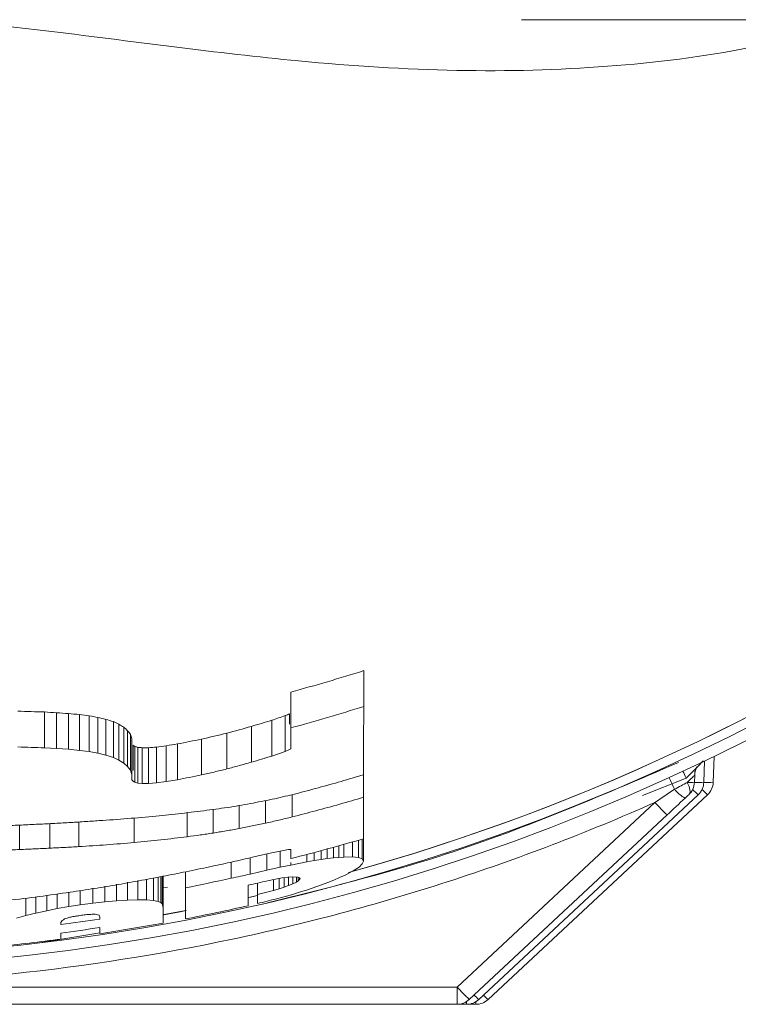
# Model space of a CAD drawing. Units: millimetres. Extents: x 70 to 1023, y 8 to 881.
# Drawn here: x 508 to 528, y 673 to 701 of the extents above; entities that cross this region are included whole.
import ezdxf

# ---------------------------------------------------------------- set-up
doc = ezdxf.new("R2010")
doc.units = ezdxf.units.MM

msp = doc.modelspace()

# ---------------------------------------------------------------- linework, layer by layer
at = {"color": 7, "linetype": 'Continuous', "lineweight": 0}
for p, q in [((522.265, 700.663), (580.578, 700.663)), ((517.857, 682.487), (517.857, 681.487)), ((515.812, 681.887), (515.812, 680.887)), ((508.922, 681.33), (508.922, 680.33)), ((509.266, 681.309), (509.266, 680.309)), ((509.593, 681.287), (509.593, 680.287)), ((509.903, 681.257), (509.903, 680.257)), ((510.179, 681.223), (510.179, 680.223)), ((510.42, 681.176), (510.42, 680.176)), ((510.644, 681.124), (510.644, 680.124)), ((515.278, 681.098), (515.278, 680.098)), ((515.657, 681.23), (515.657, 680.23)), ((515.778, 681.279), (515.778, 680.994)), ((510.851, 681.062), (510.851, 680.062)), ((511.006, 680.987), (511.006, 679.987)), ((511.144, 680.902), (511.144, 679.902)), ((514.71, 680.927), (514.71, 679.927)), ((511.247, 680.808), (511.247, 679.808)), ((511.333, 680.704), (511.333, 679.704)), ((511.368, 680.584), (511.368, 679.584)), ((513.314, 680.571), (513.314, 679.571)), ((514.021, 680.738), (514.021, 679.738)), ((508.922, 680.33), (509.266, 680.309)), ((509.266, 680.309), (509.593, 680.287)), ((509.593, 680.287), (509.903, 680.257)), ((511.402, 680.399), (511.402, 679.691)), ((511.454, 680.367), (511.454, 679.367)), ((511.54, 680.342), (511.54, 679.342)), ((511.661, 680.332), (511.661, 679.332)), ((511.833, 680.331), (511.833, 679.331)), ((512.057, 680.35), (512.057, 679.35)), ((512.332, 680.387), (512.332, 679.387)), ((512.642, 680.438), (512.642, 679.438)), ((515.657, 680.23), (515.778, 680.279)), ((515.778, 680.279), (515.812, 680.305)), ((509.903, 680.257), (510.179, 680.223)), ((510.179, 680.223), (510.42, 680.176)), ((510.42, 680.176), (510.644, 680.124)), ((510.644, 680.124), (510.851, 680.062)), ((510.851, 680.062), (511.006, 679.987)), ((511.006, 679.987), (511.144, 679.902)), ((515.278, 680.098), (515.657, 680.23)), ((527.646, 680.088), (527.621, 679.367)), ((511.144, 679.902), (511.247, 679.808)), ((511.247, 679.808), (511.333, 679.704)), ((517.845, 679.946), (517.845, 678.946)), ((527.378, 679.959), (527.358, 679.367)), ((511.333, 679.704), (511.368, 679.584)), ((511.368, 679.584), (511.368, 679.434)), ((512.332, 679.387), (512.642, 679.438)), ((527.102, 679.56), (527.095, 679.367)), ((511.368, 679.434), (511.402, 679.399)), ((511.402, 679.399), (511.454, 679.367)), ((511.454, 679.367), (511.54, 679.342)), ((511.54, 679.342), (511.661, 679.332)), ((511.661, 679.332), (511.833, 679.331)), ((511.833, 679.331), (512.057, 679.35)), ((512.057, 679.35), (512.332, 679.387)), ((515.847, 679.02), (515.847, 678.397)), ((527.199, 679.018), (521.064, 673.298)), ((527.462, 679.018), (521.327, 673.298)), ((514.365, 678.717), (514.365, 678.073)), ((515.106, 678.855), (515.106, 678.223)), ((520.46, 673.646), (525.991, 678.803)), ((511.437, 678.373), (511.437, 677.683)), ((512.918, 678.521), (512.918, 677.844)), ((513.642, 678.608), (513.642, 677.947)), ((526.332, 678.455), (520.801, 673.298)), ((508.232, 678.173), (508.232, 677.487)), ((509.077, 678.212), (509.077, 677.526)), ((517.845, 678.164), (517.845, 677.164)), ((517.001, 677.549), (517.001, 677.255)), ((517.156, 677.592), (517.156, 677.268)), ((517.294, 677.631), (517.294, 677.277)), ((517.535, 677.7), (517.535, 677.282)), ((517.707, 677.75), (517.707, 677.264)), ((517.81, 677.78), (517.81, 677.226)), ((514.675, 677.256), (514.675, 676.802)), ((515.192, 677.372), (514.744, 677.271)), ((515.14, 677.36), (515.14, 676.907)), ((515.519, 677.444), (515.192, 677.372)), ((515.743, 677.489), (515.519, 677.444)), ((515.519, 677.444), (515.519, 676.991)), ((515.812, 677.49), (515.743, 677.489)), ((516.26, 677.349), (516.26, 677.142)), ((516.467, 677.404), (516.467, 677.178)), ((516.656, 677.455), (516.656, 677.209)), ((516.829, 677.502), (516.829, 677.233)), ((516.829, 677.233), (517.001, 677.255)), ((517.001, 677.255), (517.156, 677.268)), ((517.156, 677.268), (517.294, 677.277)), ((517.294, 677.277), (517.535, 677.282)), ((517.535, 677.282), (517.707, 677.264)), ((517.707, 677.264), (517.81, 677.226)), ((514.141, 677.137), (514.141, 676.684)), ((515.14, 676.907), (515.519, 676.991)), ((515.519, 676.991), (515.812, 677.054)), ((515.812, 677.054), (516.26, 677.142)), ((515.812, 677.122), (515.812, 677.054)), ((516.26, 677.142), (516.467, 677.178)), ((516.467, 677.178), (516.656, 677.209)), ((516.656, 677.209), (516.829, 677.233)), ((517.724, 676.997), (517.552, 676.889)), ((517.81, 677.086), (517.724, 676.997)), ((517.81, 677.226), (517.845, 677.164)), ((517.845, 677.164), (517.81, 677.086)), ((511.971, 676.696), (511.971, 676.066)), ((512.108, 676.719), (512.108, 676.038)), ((512.177, 676.731), (512.177, 676.01)), ((512.212, 676.737), (512.212, 675.972)), ((512.246, 676.743), (512.246, 675.864)), ((512.866, 676.868), (512.866, 676.418)), ((514.675, 676.802), (515.14, 676.907)), ((515.571, 676.693), (515.381, 676.66)), ((515.726, 676.715), (515.571, 676.693)), ((515.623, 676.7), (515.623, 676.434)), ((515.864, 676.728), (515.726, 676.715)), ((515.743, 676.716), (515.743, 676.479)), ((516.019, 676.719), (515.864, 676.728)), ((515.864, 676.728), (515.864, 676.529)), ((515.967, 676.722), (515.967, 676.575)), ((516.053, 676.7), (516.019, 676.719)), ((516.019, 676.719), (516.019, 676.612)), ((516.071, 676.677), (516.053, 676.7)), ((516.053, 676.7), (516.053, 676.646)), ((517.173, 676.702), (517.018, 676.634)), ((517.328, 676.772), (517.173, 676.702)), ((517.552, 676.889), (517.328, 676.772)), ((510.61, 676.462), (510.61, 676.025)), ((510.937, 676.518), (510.937, 676.054)), ((511.247, 676.571), (511.247, 676.075)), ((511.54, 676.622), (511.54, 676.085)), ((511.781, 676.663), (511.781, 676.081)), ((514.882, 676.55), (514.882, 676.23)), ((515.381, 676.66), (515.158, 676.614)), ((515.33, 676.65), (515.33, 676.343)), ((515.485, 676.678), (515.485, 676.389)), ((515.485, 676.389), (515.623, 676.434)), ((515.623, 676.434), (515.743, 676.479)), ((515.743, 676.479), (515.864, 676.529)), ((515.864, 676.529), (515.967, 676.575)), ((515.967, 676.575), (516.019, 676.612)), ((516.019, 676.612), (516.053, 676.646)), ((516.053, 676.646), (516.071, 676.677)), ((516.673, 676.498), (516.277, 676.362)), ((516.846, 676.565), (516.673, 676.498)), ((517.018, 676.634), (516.846, 676.565)), ((508.68, 676.168), (508.68, 675.714)), ((508.99, 676.209), (508.99, 675.779)), ((509.283, 676.248), (509.283, 675.837)), ((509.611, 676.291), (509.611, 675.894)), ((509.921, 676.343), (509.921, 675.942)), ((510.282, 676.406), (510.282, 675.99)), ((514.639, 676.147), (514.873, 676.2)), ((514.882, 676.23), (515.33, 676.343)), ((515.33, 676.343), (515.485, 676.389)), ((515.829, 676.226), (515.416, 676.113)), ((516.053, 676.293), (515.829, 676.226)), ((516.277, 676.362), (516.053, 676.293)), ((508.405, 676.131), (508.405, 675.647)), ((509.283, 675.837), (509.611, 675.894)), ((509.611, 675.894), (509.921, 675.942)), ((509.921, 675.942), (510.282, 675.99)), ((510.282, 675.99), (510.61, 676.025)), ((510.61, 676.025), (510.937, 676.054)), ((510.937, 676.054), (511.247, 676.075)), ((511.247, 676.075), (511.54, 676.085)), ((511.54, 676.085), (511.781, 676.081)), ((511.781, 676.081), (511.971, 676.066)), ((511.971, 676.066), (512.108, 676.038)), ((512.108, 676.038), (512.177, 676.01)), ((512.177, 676.01), (512.212, 675.972)), ((512.212, 675.972), (512.246, 675.864)), ((508.146, 675.574), (508.405, 675.647)), ((508.405, 675.647), (508.68, 675.714)), ((508.68, 675.714), (508.99, 675.779)), ((508.99, 675.779), (509.283, 675.837)), ((508.848, 674.89), (510.472, 675.156)), ((483.296, 673.646), (520.46, 673.646)), ((520.46, 673.646), (520.46, 673.163)), ((520.46, 673.163), (483.296, 673.163)), ((520.723, 673.163), (520.46, 673.163)), ((520.986, 673.163), (520.723, 673.163))]:
    msp.add_line(p, q, dxfattribs=at)
at = {"color": 8, "linetype": 'Continuous', "lineweight": 0}
for p, q in [((526.862, 679.485), (525.641, 678.997)), ((509.886, 678.258), (509.886, 677.568)), ((512.246, 676.413), (512.365, 676.434)), ((514.636, 676.149), (514.766, 676.178)), ((512.258, 675.668), (512.874, 675.783)), ((520.723, 673.163), (520.723, 673.238)), ((520.986, 673.238), (520.986, 673.163))]:
    msp.add_line(p, q, dxfattribs=at)
at = {"color": 7, "linetype": 'Continuous', "lineweight": 0, "flags": 128}
for points in [[(526.892, 679.36), (526.922, 679.305), (526.945, 679.252), (526.962, 679.201), (526.971, 679.154), (526.973, 679.112), (526.968, 679.074), (526.955, 679.043), (526.936, 679.018)], [(512.266, 675.667), (512.719, 675.751), (512.887, 675.783)]]:
    msp.add_lwpolyline(points, dxfattribs=at)
at = {"color": 7, "linetype": 'Continuous', "lineweight": 0}
for centre, radius, start, end in [((501.878, 733.163), 59, 180, 326.57483), ((501.878, 733.163), 58.427, 285.43458, 326.20337), ((501.878, 733.163), 53.136, 285.2027, 287.5009), ((501.878, 732.163), 53.136, 285.2027, 287.5009), ((527.279, 679.753), 0.942, 218.1599, 241.7595), ((526.959, 680.365), 1.007, 266.188, 277.7377), ((526.595, 679.384), 0.5, 313, 358), ((526.858, 679.384), 0.5, 313, 358), ((527.121, 679.384), 0.5, 313, 358), ((529.787, 682.18), 5.081, 221.6501, 227.1482), ((501.878, 732.163), 56.669, 284.234, 286.3649), ((501.878, 732.163), 56.818, 281.1509, 282.4641), ((501.878, 732.163), 57.67, 280.98414, 282.76811), ((501.878, 732.163), 57.268, 277.5338, 278.6305), ((501.878, 732.163), 57.67, 278.56994, 280.35716), ((501.878, 732.163), 57.501, 277.50306, 278.59523), ((501.878, 732.163), 57.67, 275.72359, 277.48103), ((524.257, 677.023), 5.081, 221.6501, 227.1482), ((520.46, 673.663), 0.5, 270, 313), ((520.723, 673.663), 0.5, 270, 313), ((520.986, 673.663), 0.5, 270, 313)]:
    msp.add_arc(centre, radius, start, end, dxfattribs=at)
at = {"color": 8, "linetype": 'Continuous', "lineweight": 0}
for centre, radius, start, end in [((501.878, 733.163), 58.689, 180, 326.37408), ((501.878, 733.163), 58.425, 285.42926, 326.20164), ((516.647, 674.679), 10.863, 24.4213, 26.3087), ((499.791, 666.905), 29.851, 24.9263, 25.3243), ((528.347, 680.344), 1.753, 222.1142, 229.1136), ((527.187, 681.028), 1.67, 266.8235, 275.8627), ((528.43, 680.161), 1.497, 221.5151, 229.7126), ((527.45, 681.028), 1.67, 266.8235, 275.8627), ((522.067, 674.462), 1.536, 222.565, 229.2667), ((522.171, 674.298), 1.309, 221.9826, 229.8491)]:
    msp.add_arc(centre, radius, start, end, dxfattribs=at)
for points, knots in [([(531.653, 700.663), (530.658, 700.387), (528.386, 699.754), (524.659, 699.304), (520.476, 699.187), (516.449, 699.448), (512.579, 699.897), (509.277, 700.335), (506.141, 700.674), (503.782, 700.83), (502.339, 700.843), (501.878, 700.848)], [0, 0, 0, 0, 0.117184, 0.26782, 0.421538, 0.57632, 0.691155, 0.807179, 0.884045, 0.962987, 1, 1, 1, 1]), ([(526.862, 679.485), (526.927, 679.547), (527.053, 679.669), (527.214, 679.832), (527.312, 679.936), (527.335, 679.964), (527.337, 679.966)], [0, 0, 0, 0, 0.348709, 0.685942, 0.979594, 1, 1, 1, 1])]:
    msp.add_open_spline(points, degree=3, knots=knots, dxfattribs=at)
at = {"color": 7, "linetype": 'Continuous', "lineweight": 0}
for points, knots in [([(517.845, 680.74), (517.847, 680.862), (517.851, 681.104), (517.855, 681.36), (517.857, 681.487)], [0, 0, 0, 0, 0.501025, 1, 1, 1, 1]), ([(515.812, 680.887), (515.812, 680.788), (515.812, 680.59), (515.812, 680.4), (515.812, 680.305)], [0, 0, 0, 0, 0.499216, 1, 1, 1, 1]), ([(517.845, 679.575), (517.845, 679.667), (517.845, 679.851), (517.845, 680.139), (517.845, 680.434), (517.845, 680.638), (517.845, 680.74)], [0, 0, 0, 0, 0.251196, 0.501586, 0.751183, 1, 1, 1, 1]), ([(508.922, 680.33), (508.798, 680.333), (508.551, 680.341), (508.304, 680.35), (508.181, 680.355)], [0, 0, 0, 0, 0.5000072, 1, 1, 1, 1]), ([(515.278, 680.098), (515.184, 680.069), (514.994, 680.011), (514.805, 679.955), (514.71, 679.927)], [0, 0, 0, 0, 0.499988, 1, 1, 1, 1]), ([(514.021, 679.738), (513.903, 679.709), (513.668, 679.653), (513.432, 679.598), (513.314, 679.571)], [0, 0, 0, 0, 0.499999, 1, 1, 1, 1]), ([(514.71, 679.927), (514.595, 679.895), (514.366, 679.831), (514.136, 679.769), (514.021, 679.738)], [0, 0, 0, 0, 0.499993, 1, 1, 1, 1]), ([(515.161, 676), (516.759, 676.394), (520.701, 677.364), (524.433, 678.968), (526.651, 679.921)], [0, 0, 0, 0, 0.405577, 1, 1, 1, 1]), ([(527.102, 679.56), (527.107, 679.605), (527.117, 679.688), (527.149, 679.768), (527.172, 679.799), (527.172, 679.799)], [0, 0, 0, 0, 0.535856, 0.999107, 1, 1, 1, 1]), ([(513.314, 679.571), (513.202, 679.548), (512.979, 679.503), (512.755, 679.459), (512.642, 679.438)], [0, 0, 0, 0, 0.4999994, 1, 1, 1, 1]), ([(515.95, 679.044), (516.161, 679.1), (516.584, 679.212), (517.216, 679.389), (517.635, 679.513), (517.845, 679.575)], [0, 0, 0, 0, 0.333342, 0.666659, 1, 1, 1, 1]), ([(526.892, 679.36), (526.948, 679.413), (526.999, 679.462), (527.076, 679.536), (527.102, 679.56), (527.102, 679.56)], [0, 0, 0, 0, 0.5, 0.5, 1, 1, 1, 1]), ([(514.761, 678.786), (514.862, 678.806), (515.063, 678.845), (515.264, 678.886), (515.364, 678.906)], [0, 0, 0, 0, 0.50001, 1, 1, 1, 1]), ([(515.364, 678.906), (515.462, 678.929), (515.657, 678.974), (515.852, 679.021), (515.95, 679.044)], [0, 0, 0, 0, 0.500003, 1, 1, 1, 1]), ([(517.845, 678.946), (517.624, 678.882), (517.182, 678.753), (516.515, 678.57), (516.07, 678.455), (515.847, 678.397)], [0, 0, 0, 0, 0.333341, 0.666658, 1, 1, 1, 1]), ([(517.845, 677.79), (517.845, 677.86), (517.845, 678.001), (517.845, 678.224), (517.845, 678.456), (517.845, 678.695), (517.845, 678.863), (517.845, 678.946)], [0, 0, 0, 0, 0.2010048, 0.4014974, 0.6014875, 0.8009851, 1, 1, 1, 1]), ([(525.991, 678.803), (524.09, 677.961), (522.156, 677.222), (518.219, 675.949), (516.216, 675.414), (510.109, 674.124), (505.99, 673.695), (497.667, 673.702), (493.579, 674.137), (487.553, 675.412), (485.562, 675.942), (482.603, 676.898), (481.62, 677.244), (479.677, 677.985), (478.716, 678.382), (477.766, 678.803)], [0, 0, 0, 0, 0.125, 0.125, 0.25, 0.25, 0.5, 0.5, 0.75, 0.75, 0.875, 0.875, 0.9375, 0.9375, 1, 1, 1, 1]), ([(513.469, 678.584), (513.579, 678.598), (513.797, 678.628), (514.015, 678.66), (514.124, 678.675)], [0, 0, 0, 0, 0.5000214, 1, 1, 1, 1]), ([(514.124, 678.675), (514.23, 678.693), (514.443, 678.729), (514.655, 678.767), (514.761, 678.786)], [0, 0, 0, 0, 0.500015, 1, 1, 1, 1]), ([(510.455, 678.295), (510.719, 678.312), (511.248, 678.348), (511.776, 678.396), (512.04, 678.42)], [0, 0, 0, 0, 0.500039, 1, 1, 1, 1]), ([(512.04, 678.42), (512.278, 678.445), (512.755, 678.494), (513.231, 678.554), (513.469, 678.584)], [0, 0, 0, 0, 0.500044, 1, 1, 1, 1]), ([(515.847, 678.397), (515.723, 678.367), (515.477, 678.308), (515.229, 678.251), (515.106, 678.223)], [0, 0, 0, 0, 0.499998, 1, 1, 1, 1]), ([(507.75, 678.152), (507.908, 678.158), (508.224, 678.169), (508.54, 678.184), (508.698, 678.192)], [0, 0, 0, 0, 0.500008, 1, 1, 1, 1]), ([(508.698, 678.192), (508.85, 678.199), (509.154, 678.214), (509.458, 678.232), (509.611, 678.241)], [0, 0, 0, 0, 0.500011, 1, 1, 1, 1]), ([(509.611, 678.241), (509.751, 678.249), (510.033, 678.265), (510.314, 678.285), (510.455, 678.295)], [0, 0, 0, 0, 0.500014, 1, 1, 1, 1]), ([(514.365, 678.073), (514.245, 678.051), (514.004, 678.008), (513.762, 677.967), (513.642, 677.947)], [0, 0, 0, 0, 0.499987, 1, 1, 1, 1]), ([(515.106, 678.223), (514.983, 678.197), (514.736, 678.146), (514.489, 678.097), (514.365, 678.073)], [0, 0, 0, 0, 0.4999918, 1, 1, 1, 1]), ([(512.918, 677.844), (512.671, 677.815), (512.178, 677.756), (511.684, 677.707), (511.437, 677.683)], [0, 0, 0, 0, 0.499958, 1, 1, 1, 1]), ([(513.642, 677.947), (513.521, 677.929), (513.28, 677.894), (513.039, 677.861), (512.918, 677.844)], [0, 0, 0, 0, 0.49998, 1, 1, 1, 1]), ([(509.077, 677.526), (508.936, 677.519), (508.655, 677.504), (508.373, 677.493), (508.232, 677.487)], [0, 0, 0, 0, 0.49999, 1, 1, 1, 1]), ([(509.886, 677.568), (509.751, 677.56), (509.481, 677.545), (509.212, 677.533), (509.077, 677.526)], [0, 0, 0, 0, 0.499987, 1, 1, 1, 1]), ([(511.437, 677.683), (511.178, 677.661), (510.662, 677.617), (510.145, 677.584), (509.886, 677.568)], [0, 0, 0, 0, 0.4999654, 1, 1, 1, 1]), ([(508.232, 677.487), (508.083, 677.481), (507.785, 677.468), (507.486, 677.46), (507.337, 677.456)], [0, 0, 0, 0, 0.499993, 1, 1, 1, 1]), ([(513.624, 677.023), (513.811, 677.063), (514.185, 677.143), (514.558, 677.228), (514.744, 677.271)], [0, 0, 0, 0, 0.5, 1, 1, 1, 1]), ([(515.812, 677.49), (515.812, 677.447), (515.812, 677.359), (515.812, 677.276), (515.812, 677.234)], [0, 0, 0, 0, 0.499663, 1, 1, 1, 1]), ([(512.315, 676.755), (512.534, 676.798), (512.971, 676.883), (513.407, 676.977), (513.624, 677.023)], [0, 0, 0, 0, 0.5, 1, 1, 1, 1]), ([(509.645, 676.296), (509.868, 676.33), (510.315, 676.397), (510.983, 676.508), (511.65, 676.626), (512.093, 676.712), (512.315, 676.755)], [0, 0, 0, 0, 0.2500194, 0.500002, 0.7499835, 1, 1, 1, 1]), ([(514.675, 676.802), (514.586, 676.782), (514.408, 676.742), (514.23, 676.703), (514.141, 676.684)], [0, 0, 0, 0, 0.5, 1, 1, 1, 1]), ([(512.866, 676.418), (512.866, 676.354), (512.866, 676.225), (512.866, 676.044), (512.866, 675.87), (512.866, 675.705), (512.866, 675.602), (512.866, 675.55)], [0, 0, 0, 0, 0.1992917, 0.398929, 0.5989204, 0.7992745, 1, 1, 1, 1]), ([(514.624, 676.491), (514.713, 676.511), (514.891, 676.551), (515.069, 676.593), (515.158, 676.614)], [0, 0, 0, 0, 0.5, 1, 1, 1, 1]), ([(514.624, 675.919), (514.624, 675.964), (514.624, 676.052), (514.624, 676.192), (514.624, 676.337), (514.624, 676.44), (514.624, 676.491)], [0, 0, 0, 0, 0.250562, 0.500744, 0.750554, 1, 1, 1, 1]), ([(507.905, 676.065), (508.196, 676.1), (508.776, 676.17), (509.356, 676.254), (509.645, 676.296)], [0, 0, 0, 0, 0.500001, 1, 1, 1, 1]), ([(514.882, 676.23), (514.882, 676.187), (514.882, 676.1), (514.882, 676.019), (514.882, 675.979)], [0, 0, 0, 0, 0.499673, 1, 1, 1, 1]), ([(512.246, 675.433), (512.246, 675.501), (512.246, 675.637), (512.246, 675.789), (512.246, 675.864)], [0, 0, 0, 0, 0.500554, 1, 1, 1, 1]), ([(514.882, 675.979), (514.971, 676.001), (515.149, 676.045), (515.327, 676.09), (515.416, 676.113)], [0, 0, 0, 0, 0.500003, 1, 1, 1, 1]), ([(509.387, 674.984), (509.387, 675.012), (509.387, 675.067), (509.387, 675.125), (509.387, 675.154)], [0, 0, 0, 0, 0.500215, 1, 1, 1, 1]), ([(510.472, 675.308), (510.472, 675.279), (510.472, 675.221), (510.472, 675.165), (510.472, 675.137)], [0, 0, 0, 0, 0.499783, 1, 1, 1, 1])]:
    msp.add_open_spline(points, degree=3, knots=knots, dxfattribs=at)
for points in [[(508.922, 681.33), (508.674, 681.336), (508.427, 681.345), (508.181, 681.355)], [(509.266, 681.309), (509.151, 681.315), (509.036, 681.322), (508.922, 681.33)], [(509.593, 681.287), (509.484, 681.294), (509.375, 681.301), (509.266, 681.309)], [(509.903, 681.257), (509.8, 681.267), (509.697, 681.277), (509.593, 681.287)], [(510.179, 681.223), (510.087, 681.234), (509.995, 681.245), (509.903, 681.257)], [(510.42, 681.176), (510.34, 681.192), (510.259, 681.207), (510.179, 681.223)], [(510.644, 681.124), (510.569, 681.141), (510.495, 681.159), (510.42, 681.176)], [(510.851, 681.062), (510.782, 681.082), (510.713, 681.103), (510.644, 681.124)], [(515.278, 681.098), (515.089, 681.04), (514.9, 680.983), (514.71, 680.927)], [(515.657, 681.23), (515.531, 681.186), (515.405, 681.142), (515.278, 681.098)], [(515.778, 681.279), (515.738, 681.263), (515.697, 681.247), (515.657, 681.23)], [(511.006, 680.987), (510.954, 681.012), (510.903, 681.037), (510.851, 681.062)], [(511.144, 680.902), (511.098, 680.93), (511.052, 680.959), (511.006, 680.987)], [(511.247, 680.808), (511.213, 680.84), (511.178, 680.871), (511.144, 680.902)], [(514.71, 680.927), (514.48, 680.862), (514.251, 680.799), (514.021, 680.738)], [(511.333, 680.704), (511.305, 680.739), (511.276, 680.774), (511.247, 680.808)], [(511.368, 680.584), (511.356, 680.624), (511.345, 680.664), (511.333, 680.704)], [(513.314, 680.571), (513.091, 680.525), (512.867, 680.481), (512.642, 680.438)], [(514.021, 680.738), (513.786, 680.681), (513.55, 680.625), (513.314, 680.571)], [(511.454, 680.367), (511.437, 680.378), (511.419, 680.388), (511.402, 680.399)], [(511.54, 680.342), (511.511, 680.35), (511.483, 680.359), (511.454, 680.367)], [(511.661, 680.332), (511.62, 680.335), (511.58, 680.339), (511.54, 680.342)], [(511.833, 680.331), (511.775, 680.331), (511.718, 680.331), (511.661, 680.332)], [(512.057, 680.35), (511.982, 680.343), (511.907, 680.337), (511.833, 680.331)], [(512.332, 680.387), (512.241, 680.375), (512.149, 680.362), (512.057, 680.35)], [(512.642, 680.438), (512.539, 680.421), (512.436, 680.404), (512.332, 680.387)], [(527.106, 679.681), (527.104, 679.626), (527.102, 679.586), (527.102, 679.56)], [(525.991, 678.803), (526.174, 678.925), (526.356, 679.048), (526.539, 679.171)], [(526.539, 679.171), (526.663, 679.237), (526.786, 679.304), (526.892, 679.36)], [(526.834, 678.923), (526.667, 678.767), (526.499, 678.611), (526.332, 678.455)], [(526.936, 679.018), (526.904, 678.989), (526.869, 678.956), (526.834, 678.923)], [(509.662, 675.6), (509.628, 675.591), (509.593, 675.583), (509.559, 675.574)], [(509.783, 675.624), (509.743, 675.616), (509.702, 675.608), (509.662, 675.6)], [(509.921, 675.645), (509.875, 675.638), (509.829, 675.631), (509.783, 675.624)], [(510.076, 675.665), (510.024, 675.659), (509.972, 675.652), (509.921, 675.645)], [(510.196, 675.676), (510.156, 675.672), (510.116, 675.669), (510.076, 675.665)], [(510.3, 675.68), (510.265, 675.678), (510.231, 675.677), (510.196, 675.676)], [(510.386, 675.676), (510.357, 675.677), (510.328, 675.678), (510.3, 675.68)], [(510.455, 675.654), (510.432, 675.662), (510.409, 675.669), (510.386, 675.676)], [(510.472, 675.607), (510.466, 675.622), (510.46, 675.638), (510.455, 675.654)], [(510.472, 675.544), (510.472, 675.565), (510.472, 675.586), (510.472, 675.607)], [(509.421, 675.505), (509.41, 675.487), (509.398, 675.47), (509.387, 675.452)], [(509.387, 675.452), (509.387, 675.431), (509.387, 675.41), (509.387, 675.39)], [(509.49, 675.549), (509.467, 675.534), (509.444, 675.519), (509.421, 675.505)], [(509.559, 675.574), (509.536, 675.566), (509.513, 675.557), (509.49, 675.549)]]:
    msp.add_open_spline(points, degree=3, dxfattribs=at)

doc.saveas('drawing.dxf')
